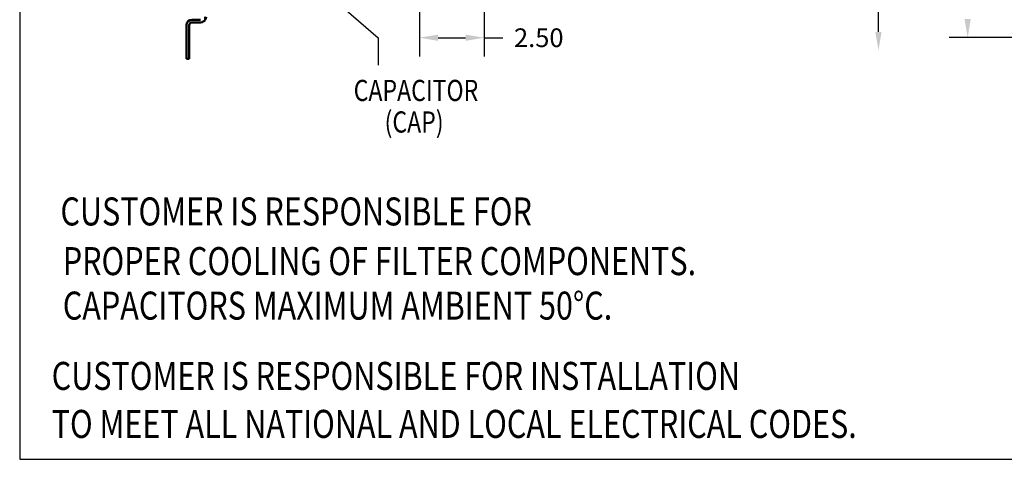
# Model space of a CAD drawing. Units: inches. Extents: x 107 to 207, y -8 to 69.
# Drawn here: x 107 to 145, y -8 to 9 of the extents above; entities that cross this region are included whole.
import ezdxf

# ---------------------------------------------------------------- set-up
doc = ezdxf.new("R2010")
doc.units = ezdxf.units.IN
doc.header["$MEASUREMENT"] = 0
doc.layers.add('balloon', color=7, linetype='Continuous')
doc.layers.add('BORDER', color=7, linetype='Continuous')
doc.layers.add('Visible (ANSI)', color=7, linetype='Continuous', lineweight=50)
doc.styles.add('MASTER', font='romans', dxfattribs={"width": 0.8})
doc.dimstyles.get("Standard").update_dxf_attribs({"dimtxt": 0.18, "dimasz": 0.18, "dimexe": 0.18, "dimexo": 0.0625, "dimgap": 0.09, "dimtad": 0, "dimtih": 1, "dimtoh": 1, "dimzin": 4, "dimdsep": 46, "dimtxsty": 'Standard', "dimcen": 0.09, "dimadec": 0, "dimazin": 1, "dimtfac": 1, "dimtofl": 0, "dimtmove": 0, "dimatfit": 3, "dimfxl": 1, "dimtolj": 1, "dimtzin": 0, "dimarcsym": 0})

# ---------------------------------------------------------------- blocks, each defined once
blk = doc.blocks.new('MASTER-BORDER')
at = {"layer": 'BORDER'}
blk.add_lwpolyline([(0.5, 0.5), (21.5, 0.5), (21.5, 16.5), (0.5, 16.5)], close=True, dxfattribs=at)
blk = doc.blocks.new('*D8')
at = {"layer": 'balloon', "color": 0, "lineweight": -2, "transparency": 16777216}
for p, q in [((122.15, 9.659), (122.15, 7.597)), ((124.652, 9.428), (124.652, 7.597)), ((122.87, 8.317), (123.932, 8.317)), ((124.652, 8.317), (125.372, 8.317))]:
    blk.add_line(p, q, dxfattribs=at)
at = {"layer": 'balloon', "color": 0, "transparency": 16777216}
for points in [[(122.87, 8.437), (122.87, 8.197), (122.15, 8.317)], [(123.932, 8.437), (123.932, 8.197), (124.652, 8.317)]]:
    blk.add_solid(points, dxfattribs=at)
at = {"layer": 'Defpoints', "color": 0, "transparency": 16777216}
for p in [(122.15, 9.909), (124.652, 9.678), (124.652, 8.317)]:
    blk.add_point(p, dxfattribs=at)
at = {"layer": 'balloon', "color": 0, "transparency": 16777216, "insert": (126.752, 8.317), "char_height": 0.72, "attachment_point": 5}
blk.add_mtext('\\A1;2.50', dxfattribs=at)

msp = doc.modelspace()

# ---------------------------------------------------------------- linework, layer by layer
at = {"color": 7}
for p, q in [((139.843, 8.544), (139.843, 22.479)), ((118.216, 10.348), (120.568, 8.307)), ((113.178, 8.805), (113.178, 7.509)), ((113.178, 8.805), (113.178, 7.509)), ((113.282, 8.805), (113.282, 7.509)), ((113.282, 8.805), (113.282, 7.509)), ((113.72, 9.013), (113.386, 9.013)), ((113.72, 9.013), (113.386, 9.013)), ((113.72, 8.909), (113.386, 8.909)), ((113.72, 8.909), (113.386, 8.909)), ((120.568, 8.307), (120.568, 7.266)), ((151.267, 8.32), (142.561, 8.32)), ((113.178, 7.509), (113.282, 7.509)), ((113.178, 7.509), (113.282, 7.509))]:
    msp.add_line(p, q, dxfattribs=at)
for centre, radius, start, end in [((113.386, 8.805), 0.208, 90, 180), ((113.386, 8.805), 0.208, 90, 180), ((113.386, 8.805), 0.104, 90, 180), ((113.386, 8.805), 0.104, 90, 180), ((113.72, 9.117), 0.208, 270, 330), ((113.72, 9.117), 0.208, 270, 330)]:
    msp.add_arc(centre, radius, start, end, dxfattribs=at)
for points in [[(143.161, 9.04), (143.401, 9.04), (143.281, 8.32)], [(139.723, 8.544), (139.963, 8.544), (139.843, 7.824)]]:
    msp.add_solid(points, dxfattribs=at)
at = {"layer": 'Visible (ANSI)'}
for p, q in [((113.9, 9.117), (113.9, 9.013)), ((113.178, 8.805), (113.178, 7.509)), ((113.178, 8.805), (113.178, 7.509)), ((113.282, 8.805), (113.282, 7.509)), ((113.282, 8.805), (113.282, 7.509)), ((113.72, 9.013), (113.386, 9.013)), ((113.72, 8.909), (113.386, 8.909)), ((113.72, 8.909), (113.386, 8.909)), ((113.178, 7.509), (113.282, 7.509)), ((113.178, 7.509), (113.282, 7.509))]:
    msp.add_line(p, q, dxfattribs=at)
for centre, radius, start, end in [((113.72, 9.117), 0.208, 330, 0), ((113.72, 9.117), 0.208, 330, 0), ((113.386, 8.805), 0.208, 90, 180), ((113.386, 8.805), 0.208, 90, 180), ((113.386, 8.805), 0.104, 90, 180), ((113.386, 8.805), 0.104, 90, 180), ((113.72, 9.117), 0.208, 270, 330), ((113.72, 9.117), 0.208, 270, 330)]:
    msp.add_arc(centre, radius, start, end, dxfattribs=at)

# ---------------------------------------------------------------- block references
at = {"color": 7, "xscale": 4.777454208851408, "yscale": 4.777454208851408, "zscale": 4.777454208851408}
msp.add_blockref('MASTER-BORDER', (104.36, -10.323), dxfattribs=at)

# ---------------------------------------------------------------- texts
at = {"color": 7, "style": 'MASTER', "width": 0.8}
for s, p in [('CAPACITOR', (119.619, 5.878)), ('(CAP)', (120.81, 4.662))]:
    msp.add_text(s, height=0.8157, dxfattribs=at).set_placement(p)
at = {"color": 7, "width": 0.8}
for s, p in [('CUSTOMER IS RESPONSIBLE FOR', (108.319, 1.081)), ('PROPER COOLING OF FILTER COMPONENTS.', (108.409, -0.834)), ('CAPACITORS MAXIMUM AMBIENT 50%%DC.', (108.409, -2.549)), ('CUSTOMER IS RESPONSIBLE FOR INSTALLATION', (107.981, -5.258)), ('TO MEET ALL NATIONAL AND LOCAL ELECTRICAL CODES.', (107.981, -7.109))]:
    msp.add_text(s, height=1.07963, dxfattribs=at).set_placement(p)

# ---------------------------------------------------------------- dimensions: what is measured, and where the dimension line sits
at = {"layer": 'balloon'}
dim = msp.add_linear_dim(base=(124.652, 8.317), p1=(122.15, 9.909), p2=(124.652, 9.678), dimstyle='Standard', override={"dimscale": 4}, dxfattribs=at)
dim.commit()
dim.dimension.update_dxf_attribs({"geometry": '*D8', "text_midpoint": (126.752, 8.317), "dimtype": 160})

doc.saveas('drawing.dxf')
